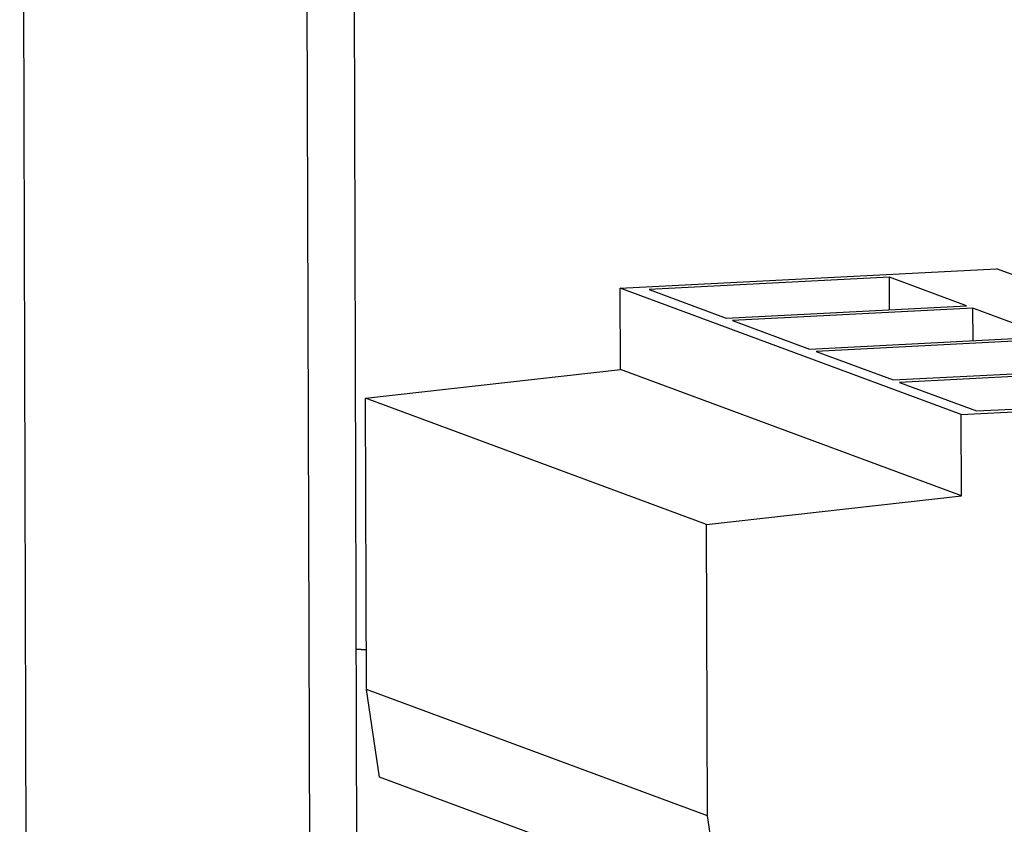
# Model space of a CAD drawing. Extents: x 0 to 34, y 0 to 22.
# Drawn here: x 24.8 to 25.7, y 18.8 to 19.5 of the extents above; entities that cross this region are included whole.
import ezdxf

# ---------------------------------------------------------------- set-up
doc = ezdxf.new("R2010")
doc.units = 0
doc.header["$LTSCALE"] = 1.87
doc.header["$MEASUREMENT"] = 0
doc.layers.get('0').update_dxf_attribs({"linetype": 'CONTINUOUS'})

msp = doc.modelspace()

# ---------------------------------------------------------------- linework, layer by layer
at = {"color": 3, "linetype": 'CONTINUOUS'}
for p, q in [((25.11406, 20.90491), (25.12073, 18.6259)), ((25.07582, 18.61867), (25.06915, 20.89616)), ((24.80388, 18.59572), (24.79718, 20.88217))]:
    msp.add_line(p, q, dxfattribs=at)
at = {"color": 7, "linetype": 'CONTINUOUS'}
for p, q in [((25.37322, 19.26693), (25.73433, 19.28551)), ((26.06144, 19.16417), (25.73433, 19.28551)), ((25.63158, 19.27748), (25.40102, 19.26562)), ((25.63167, 19.24632), (25.63158, 19.27748)), ((25.70534, 19.25011), (25.63158, 19.27748)), ((25.37345, 19.18889), (25.37322, 19.26693)), ((25.70033, 19.14559), (25.37322, 19.26693)), ((25.40102, 19.26562), (25.47479, 19.23825)), ((25.47479, 19.23825), (25.70534, 19.25011)), ((25.71169, 19.24776), (25.48113, 19.2359)), ((25.71178, 19.21661), (25.71169, 19.24776)), ((25.78545, 19.2204), (25.71169, 19.24776)), ((25.48113, 19.2359), (25.5549, 19.20853)), ((25.5549, 19.20853), (25.78545, 19.2204)), ((25.79179, 19.21805), (25.56124, 19.20618)), ((25.56124, 19.20618), (25.63501, 19.17882)), ((25.12905, 19.16144), (25.37345, 19.18889)), ((25.70056, 19.06755), (25.37345, 19.18889)), ((25.63501, 19.17882), (25.86556, 19.19068)), ((25.8719, 19.18833), (25.64135, 19.17647)), ((25.64135, 19.17647), (25.71512, 19.1491)), ((25.12987, 18.88196), (25.12905, 19.16144)), ((25.45616, 19.0401), (25.12905, 19.16144)), ((25.70033, 19.14559), (26.06144, 19.16417)), ((25.71512, 19.1491), (25.94567, 19.16096)), ((25.70056, 19.06755), (25.70033, 19.14559)), ((25.45616, 19.0401), (25.70056, 19.06755)), ((25.45697, 18.76062), (25.45616, 19.0401)), ((25.14234, 18.79778), (25.12987, 18.88196)), ((25.45697, 18.76062), (25.12987, 18.88196)), ((25.46945, 18.67644), (25.14234, 18.79778)), ((25.46945, 18.67644), (25.45697, 18.76062))]:
    msp.add_line(p, q, dxfattribs=at)
for points in [[(25.12976, 18.91992), (25.12647, 18.92005), (25.12318, 18.92018), (25.11989, 18.9203)], [(25.12976, 18.91983), (25.12647, 18.91996), (25.12318, 18.92008), (25.11989, 18.9202)]]:
    msp.add_open_spline(points, degree=3, dxfattribs=at)

doc.saveas('drawing.dxf')
